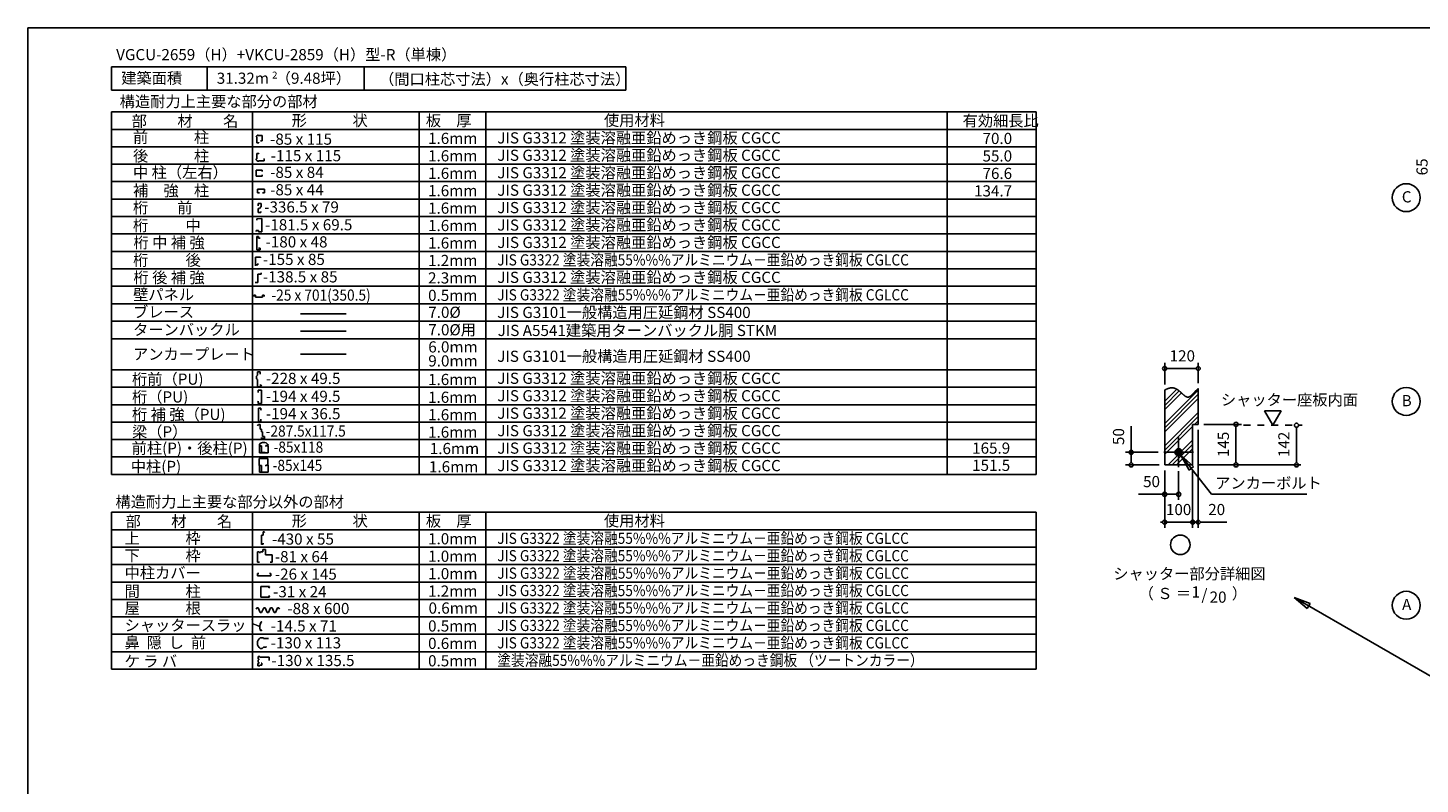
# Model space of a CAD drawing. Extents: x 868 to 32764, y 310 to 22484.
# Drawn here: x 868 to 20819, y 11656 to 22484 of the extents above; entities that cross this region are included whole.
import ezdxf
from ezdxf.enums import TextEntityAlignment as Align

# ---------------------------------------------------------------- set-up
doc = ezdxf.new("R2010")
doc.units = 0
doc.header["$LTSCALE"] = 80
doc.linetypes.add('DASHED1', pattern=[2.5, 1.25, -1.25])
doc.layers.get('0').update_dxf_attribs({"linetype": 'CONTINUOUS'})
for name, color, linetype in [('0-1', 7, 'CONTINUOUS'), ('0-2', 7, 'CONTINUOUS'), ('0-5', 7, 'CONTINUOUS'), ('0-6', 7, 'CONTINUOUS'), ('0-9', 7, 'CONTINUOUS'), ('0-A', 7, 'CONTINUOUS'), ('0-B', 7, 'CONTINUOUS'), ('0-C', 7, 'CONTINUOUS'), ('2-0', 7, 'CONTINUOUS'), ('2-1', 7, 'CONTINUOUS'), ('WAKUSEN-01', 50, 'CONTINUOUS')]:
    doc.layers.add(name, color=color, linetype=linetype)
doc.styles.get("Standard").update_dxf_attribs({"font": 'txt', "bigfont": 'BIGFONT'})

msp = doc.modelspace()

# ---------------------------------------------------------------- linework, layer by layer
at = {"color": 2}
for p, q in [((4197, 17560), (4159, 17560)), ((4159, 17560), (4159, 17513)), ((4197, 17525), (4197, 17560)), ((4159, 17513), (4145, 17497)), ((4145, 17497), (4145, 17461)), ((4145, 17461), (4161, 17449)), ((4161, 17449), (4161, 17344)), ((4202, 17344), (4202, 17380)), ((4202, 17380), (4219, 17360)), ((4161, 17344), (4202, 17344)), ((4217, 16499), (4186, 16499)), ((4215, 16496), (4186, 16496)), ((4186, 16496), (4186, 16401)), ((4186, 16401), (4310, 16401)), ((4217, 16405), (4217, 16499)), ((4217, 16405), (4269, 16405)), ((4232, 16546), (4264, 16546)), ((4310, 16504), (4277, 16504)), ((4277, 16504), (4277, 16490)), ((4310, 16502), (4278, 16502)), ((4310, 16401), (4310, 16502)), ((4185, 16219), (4185, 16319)), ((4185, 16319), (4309, 16319)), ((4216, 16219), (4185, 16219)), ((4214, 16216), (4186, 16216)), ((4186, 16216), (4186, 16121)), ((4216, 16124), (4216, 16219)), ((4309, 16224), (4276, 16224)), ((4276, 16224), (4276, 16209)), ((4310, 16222), (4278, 16222)), ((4309, 16319), (4309, 16224)), ((4310, 16121), (4310, 16222)), ((4186, 16121), (4310, 16121)), ((4216, 16124), (4268, 16124))]:
    msp.add_line(p, q, dxfattribs=at)
for centre, start, end in [((4232, 16499), 90, 180.2255), ((4264, 16499), 6.3724, 90)]:
    msp.add_arc(centre, 46.3, start, end, dxfattribs=at)
at = {"layer": '0-1', "color": 7, "linetype": 'CONTINUOUS'}
for p, q in [((17158, 17298), (17162, 17300)), ((17162, 17300), (17166, 17302)), ((17166, 17302), (17170, 17304)), ((17170, 17304), (17174, 17306)), ((17174, 17306), (17178, 17308)), ((17178, 17308), (17182, 17310)), ((17182, 17310), (17186, 17312)), ((17186, 17312), (17190, 17314)), ((17190, 17314), (17194, 17315)), ((17194, 17315), (17198, 17317)), ((17198, 17317), (17201, 17318)), ((17201, 17318), (17205, 17320)), ((17205, 17320), (17209, 17321)), ((17209, 17321), (17213, 17322)), ((17213, 17322), (17217, 17324)), ((17217, 17324), (17221, 17325)), ((17221, 17325), (17225, 17326)), ((17225, 17326), (17228, 17327)), ((17228, 17327), (17232, 17327)), ((17232, 17327), (17236, 17328)), ((17236, 17328), (17239, 17329)), ((17239, 17329), (17243, 17329)), ((17243, 17329), (17246, 17330)), ((17246, 17330), (17250, 17330)), ((17250, 17330), (17253, 17330)), ((17253, 17330), (17257, 17330)), ((17257, 17330), (17260, 17330)), ((17260, 17330), (17264, 17330)), ((17264, 17330), (17267, 17330)), ((17267, 17330), (17270, 17330)), ((17270, 17330), (17274, 17329)), ((17274, 17329), (17277, 17329)), ((17277, 17329), (17280, 17329)), ((17280, 17329), (17283, 17328)), ((17283, 17328), (17287, 17327)), ((17287, 17327), (17290, 17327)), ((17290, 17327), (17293, 17326)), ((17293, 17326), (17296, 17325)), ((17296, 17325), (17299, 17324)), ((17299, 17324), (17302, 17323)), ((17302, 17323), (17305, 17322)), ((17305, 17322), (17308, 17321)), ((17308, 17321), (17311, 17320)), ((17311, 17320), (17314, 17319)), ((17314, 17319), (17317, 17318)), ((17317, 17318), (17320, 17316)), ((17320, 17316), (17322, 17315)), ((17322, 17315), (17325, 17313)), ((17325, 17313), (17328, 17312)), ((17328, 17312), (17331, 17310)), ((17331, 17310), (17333, 17309)), ((17333, 17309), (17336, 17307)), ((17336, 17307), (17339, 17306)), ((17339, 17306), (17342, 17304)), ((17342, 17304), (17344, 17302)), ((17344, 17302), (17347, 17300)), ((17347, 17300), (17349, 17299)), ((17349, 17299), (17352, 17297)), ((17352, 17297), (17355, 17295)), ((17355, 17295), (17357, 17293)), ((17357, 17293), (17360, 17291)), ((17360, 17291), (17362, 17289)), ((17362, 17289), (17365, 17287)), ((17365, 17287), (17367, 17285)), ((17367, 17285), (17370, 17283)), ((17370, 17283), (17372, 17281)), ((17372, 17281), (17374, 17279)), ((17374, 17279), (17377, 17277)), ((17377, 17277), (17379, 17275)), ((17379, 17275), (17382, 17273)), ((17382, 17273), (17384, 17271)), ((17384, 17271), (17386, 17269)), ((17386, 17269), (17389, 17267)), ((17389, 17267), (17391, 17265)), ((17391, 17265), (17393, 17263)), ((17393, 17263), (17395, 17261)), ((17395, 17261), (17398, 17258)), ((17398, 17258), (17400, 17256)), ((17400, 17256), (17402, 17254)), ((17402, 17254), (17404, 17252)), ((17404, 17252), (17406, 17250)), ((17406, 17250), (17409, 17248)), ((17409, 17248), (17411, 17246)), ((17411, 17246), (17413, 17244)), ((17413, 17244), (17415, 17242)), ((17415, 17242), (17417, 17240)), ((17417, 17240), (17419, 17238)), ((17419, 17238), (17422, 17236)), ((17422, 17236), (17424, 17234)), ((17424, 17234), (17426, 17232)), ((17426, 17232), (17428, 17231)), ((17428, 17231), (17430, 17229)), ((17430, 17229), (17432, 17227)), ((17432, 17227), (17434, 17225)), ((17434, 17225), (17436, 17223)), ((17436, 17223), (17438, 17222)), ((17438, 17222), (17440, 17220)), ((17440, 17220), (17442, 17218)), ((17442, 17218), (17444, 17217)), ((17444, 17217), (17446, 17215)), ((17446, 17215), (17448, 17214)), ((17448, 17214), (17450, 17212)), ((17450, 17212), (17452, 17211)), ((17452, 17211), (17454, 17210)), ((17454, 17210), (17456, 17208)), ((17456, 17208), (17458, 17207)), ((17458, 17207), (17460, 17206)), ((17460, 17206), (17462, 17205)), ((17462, 17205), (17464, 17204)), ((17464, 17204), (17466, 17203)), ((17466, 17203), (17468, 17202)), ((17468, 17202), (17470, 17201)), ((17470, 17201), (17472, 17200)), ((17472, 17200), (17474, 17200)), ((17474, 17200), (17476, 17199)), ((17476, 17199), (17478, 17198)), ((17478, 17198), (17480, 17198)), ((17480, 17198), (17482, 17198)), ((17482, 17198), (17484, 17197)), ((17484, 17197), (17486, 17197)), ((17486, 17197), (17488, 17197)), ((17488, 17197), (17490, 17197)), ((17490, 17197), (17492, 17197)), ((17492, 17197), (17494, 17197)), ((17494, 17197), (17496, 17197)), ((17496, 17197), (17498, 17197)), ((17498, 17197), (17500, 17198)), ((17500, 17198), (17502, 17198)), ((17502, 17198), (17504, 17199)), ((17504, 17199), (17506, 17199)), ((17506, 17199), (17508, 17200)), ((17508, 17200), (17510, 17201)), ((17510, 17201), (17512, 17202)), ((17512, 17202), (17514, 17203)), ((17514, 17203), (17516, 17204)), ((17516, 17204), (17518, 17205)), ((17518, 17205), (17520, 17206)), ((17520, 17206), (17523, 17207)), ((17523, 17207), (17525, 17209)), ((17525, 17209), (17527, 17210)), ((17527, 17210), (17529, 17212)), ((17529, 17212), (17531, 17213)), ((17531, 17213), (17533, 17215)), ((17533, 17215), (17535, 17216)), ((17535, 17216), (17537, 17218)), ((17537, 17218), (17539, 17220)), ((17539, 17220), (17541, 17222)), ((17541, 17222), (17543, 17224)), ((17543, 17224), (17545, 17226)), ((17545, 17226), (17548, 17228)), ((17548, 17228), (17550, 17230)), ((17550, 17230), (17552, 17232)), ((17552, 17232), (17554, 17234)), ((17554, 17234), (17556, 17236)), ((17556, 17236), (17558, 17238)), ((17558, 17238), (17560, 17240)), ((17560, 17240), (17563, 17242)), ((17563, 17242), (17565, 17245)), ((17565, 17245), (17567, 17247)), ((17567, 17247), (17569, 17249)), ((17569, 17249), (17571, 17251)), ((17571, 17251), (17573, 17254)), ((17573, 17254), (17575, 17256)), ((17575, 17256), (17578, 17258)), ((17578, 17258), (17580, 17261)), ((17580, 17261), (17582, 17263)), ((17582, 17263), (17584, 17266)), ((17584, 17266), (17586, 17268)), ((17586, 17268), (17589, 17270)), ((17589, 17270), (17591, 17273)), ((17591, 17273), (17593, 17275)), ((17593, 17275), (17595, 17278)), ((17595, 17278), (17597, 17280)), ((17597, 17280), (17600, 17282)), ((17600, 17282), (17602, 17285)), ((17602, 17285), (17604, 17287)), ((17604, 17287), (17606, 17289)), ((17606, 17289), (17609, 17292)), ((17609, 17292), (17611, 17294)), ((17611, 17294), (17613, 17296)), ((17613, 17296), (17615, 17299)), ((17615, 17299), (17618, 17301)), ((17618, 17301), (17620, 17303)), ((17620, 17303), (17622, 17305)), ((17622, 17305), (17624, 17307)), ((17624, 17307), (17627, 17309)), ((17627, 17309), (17629, 17311)), ((17629, 17311), (17631, 17313)), ((17631, 17313), (17633, 17315)), ((17633, 17315), (17636, 17317)), ((17636, 17317), (17638, 17319))]:
    msp.add_line(p, q, dxfattribs=at)
at = {"layer": '0-2', "color": 2, "linetype": 'CONTINUOUS'}
for p, q in [((4240, 15269), (4255, 15269)), ((4265, 15259), (4255, 15269)), ((4159, 14984), (4159, 14834)), ((4184, 14974), (4204, 14974)), ((4161, 14638), (4161, 14672)), ((4161, 14672), (4180, 14672)), ((4161, 14638), (4349, 14638)), ((4349, 14672), (4330, 14672)), ((4349, 14638), (4349, 14672))]:
    msp.add_line(p, q, dxfattribs=at)
at = {"layer": '0-2', "color": 3, "linetype": 'CONTINUOUS'}
msp.add_circle((17358, 16407), 52, dxfattribs=at)
at = {"layer": '0-5', "color": 4, "linetype": 'CONTINUOUS'}
for p, q in [((17158, 17378), (17158, 17687)), ((17188, 17607), (17218, 17607)), ((17598, 17607), (17198, 17607)), ((17608, 17607), (17578, 17607)), ((17638, 17399), (17638, 17687)), ((18828, 17003), (18588, 17003)), ((18588, 17003), (18708, 16795)), ((18708, 16795), (18828, 17003)), ((16678, 16407), (16678, 16780)), ((17718, 16807), (18260, 16807)), ((18180, 16777), (18180, 16747)), ((18180, 16767), (18180, 16267)), ((19047, 16765), (19047, 16735)), ((17638, 16727), (17638, 15327)), ((19047, 16755), (19047, 16267)), ((17066, 16407), (16598, 16407)), ((16678, 16437), (16678, 16407)), ((16678, 16407), (16678, 16437)), ((16678, 16407), (16678, 16377)), ((16678, 16377), (16678, 16407)), ((16678, 16377), (16678, 16347)), ((16678, 16267), (16678, 16367)), ((17306, 16404), (17361, 16459)), ((17306, 16409), (17356, 16459)), ((17307, 16399), (17366, 16458)), ((17307, 16415), (17350, 16458)), ((17307, 16395), (17370, 16457)), ((17308, 16422), (17343, 16457)), ((17309, 16391), (17374, 16456)), ((17310, 16387), (17378, 16455)), ((17312, 16383), (17382, 16453)), ((17312, 16431), (17334, 16453)), ((17314, 16380), (17385, 16451)), ((17316, 16377), (17388, 16449)), ((17318, 16374), (17391, 16447)), ((17321, 16371), (17394, 16444)), ((17323, 16368), (17397, 16442)), ((17326, 16366), (17399, 16439)), ((17329, 16364), (17401, 16436)), ((17333, 16362), (17403, 16432)), ((17336, 16360), (17405, 16429)), ((17340, 16358), (17407, 16425)), ((17344, 16357), (17408, 16421)), ((17348, 16356), (17409, 16417)), ((17353, 16355), (17410, 16412)), ((17358, 16355), (17410, 16407)), ((17363, 16355), (17410, 16402)), ((17370, 16356), (17409, 16395)), ((17377, 16359), (17406, 16387)), ((17390, 16366), (17399, 16375)), ((17078, 16227), (16598, 16227)), ((16678, 16257), (16678, 16287)), ((17638, 16227), (19107, 16227)), ((18180, 16257), (18180, 16287)), ((19047, 16257), (19047, 16287)), ((17158, 16147), (17158, 15647)), ((17158, 16147), (17158, 15327)), ((17358, 16135), (17358, 15727)), ((17558, 16147), (17558, 15327)), ((17558, 16147), (17558, 15407)), ((17158, 15807), (16785, 15807)), ((17188, 15807), (17218, 15807)), ((17318, 15807), (17198, 15807)), ((17328, 15807), (17298, 15807)), ((17128, 15407), (17098, 15407)), ((17558, 15407), (17158, 15407)), ((17518, 15407), (17478, 15407)), ((17528, 15407), (17498, 15407)), ((17558, 15407), (17638, 15407)), ((17588, 15407), (17618, 15407)), ((17598, 15407), (17638, 15407)), ((17668, 15407), (17698, 15407)), ((17678, 15407), (18051, 15407))]:
    msp.add_line(p, q, dxfattribs=at)
at = {"layer": '0-5', "color": 4, "linetype": 'DASHED1'}
msp.add_line((18286, 16795), (19127, 16795), dxfattribs=at)
at = {"layer": '0-5', "color": 4, "linetype": 'CONTINUOUS'}
for centre, radius in [((20619, 20053), 200), ((20619, 17135), 200), ((17382, 15083), 140), ((20619, 14217), 200)]:
    msp.add_circle(centre, radius, dxfattribs=at)
for centre, start, end in [((17158, 17607), 0, 180), ((17158, 17607), 180, 0), ((17638, 17607), 0, 180), ((17638, 17607), 180, 0), ((18180, 16807), 90, 270), ((18180, 16807), 270, 90), ((19047, 16795), 90, 270), ((19047, 16795), 270, 90), ((16678, 16407), 90, 270), ((16678, 16407), 270, 90), ((16678, 16227), 90, 270), ((16678, 16227), 270, 90), ((18180, 16227), 90, 270), ((18180, 16227), 270, 90), ((19047, 16227), 90, 270), ((19047, 16227), 270, 90), ((17158, 15807), 0, 180), ((17158, 15807), 180, 0), ((17358, 15807), 0, 180), ((17358, 15807), 180, 0), ((17158, 15407), 0, 180), ((17158, 15407), 180, 0), ((17558, 15407), 0, 180), ((17558, 15407), 0, 180), ((17558, 15407), 180, 0), ((17558, 15407), 180, 0), ((17638, 15407), 0, 180), ((17638, 15407), 180, 0)]:
    msp.add_arc(centre, 30, start, end, dxfattribs=at)
at = {"layer": '0-6', "color": 6, "linetype": 'CONTINUOUS'}
for p, q in [((17390, 16366), (17830, 15807)), ((17570, 16202), (17390, 16366)), ((17390, 16366), (17507, 16153)), ((17390, 16366), (17570, 16202)), ((17507, 16153), (17390, 16366)), ((17570, 16202), (17507, 16153)), ((17507, 16153), (17570, 16202)), ((17830, 15807), (19197, 15807)), ((19242, 14243), (19014, 14328)), ((19014, 14328), (19202, 14173)), ((19014, 14328), (19242, 14243)), ((19202, 14173), (19014, 14328)), ((19014, 14328), (21200, 13066)), ((19242, 14243), (19202, 14173)), ((19202, 14173), (19242, 14243))]:
    msp.add_line(p, q, dxfattribs=at)
at = {"layer": '0-9', "color": 6, "linetype": 'CONTINUOUS'}
for p, q in [((17158, 17139), (17330, 17311)), ((17158, 16819), (17638, 17299)), ((17158, 17079), (17366, 17286)), ((17158, 17018), (17398, 17258)), ((17158, 16759), (17638, 17239)), ((17158, 16698), (17638, 17178)), ((17158, 16499), (17638, 16979)), ((17158, 16439), (17638, 16919)), ((17158, 16378), (17558, 16778)), ((17587, 16807), (17638, 16858)), ((17206, 16227), (17558, 16579)), ((17266, 16227), (17558, 16519)), ((17327, 16227), (17558, 16458))]:
    msp.add_line(p, q, dxfattribs=at)
at = {"layer": '0-A', "color": 4, "linetype": 'CONTINUOUS'}
for p, q in [((17158, 16227), (17158, 17298)), ((17638, 16807), (17638, 17319)), ((17558, 16227), (17558, 16807)), ((17638, 16807), (17558, 16807)), ((17558, 16227), (17158, 16227))]:
    msp.add_line(p, q, dxfattribs=at)
at = {"layer": '0-B', "color": 3, "linetype": 'CONTINUOUS'}
for p, q in [((17358, 16195), (17358, 16619)), ((17146, 16407), (17570, 16407))]:
    msp.add_line(p, q, dxfattribs=at)
at = {"layer": '0-C', "color": 3, "linetype": 'CONTINUOUS'}
for p, q in [((2067, 19034), (15317, 19034)), ((2067, 18784), (15317, 18784)), ((2067, 18784), (15317, 18784)), ((2067, 18534), (15317, 18534)), ((2067, 18534), (12804, 18534)), ((2067, 18284), (15317, 18284)), ((2067, 18034), (15317, 18034))]:
    msp.add_line(p, q, dxfattribs=at)
at = {"layer": '0-C', "color": 7, "linetype": 'CONTINUOUS'}
for p, q in [((4773, 18391), (5430, 18391)), ((4773, 18141), (5430, 18141))]:
    msp.add_line(p, q, dxfattribs=at)
at = {"layer": '0-C', "color": 2, "linetype": 'CONTINUOUS'}
for p, q in [((4149, 14178), (4142, 14163)), ((4149, 14178), (4168, 14178)), ((4168, 14178), (4198, 14115)), ((4248, 14178), (4218, 14115)), ((4248, 14178), (4268, 14178)), ((4268, 14178), (4297, 14115)), ((4347, 14178), (4317, 14115)), ((4347, 14178), (4367, 14178)), ((4367, 14178), (4397, 14115)), ((4446, 14178), (4417, 14115)), ((4446, 14178), (4417, 14115)), ((4466, 14178), (4446, 14178)), ((4466, 14178), (4473, 14163)), ((4198, 14115), (4218, 14115)), ((4297, 14115), (4317, 14115)), ((4397, 14115), (4417, 14115))]:
    msp.add_line(p, q, dxfattribs=at)
at = {"layer": '2-0', "color": 2, "linetype": 'CONTINUOUS'}
for p, q in [((9436, 21926), (2067, 21926)), ((2067, 21926), (2067, 21591)), ((3439, 21926), (3439, 21591)), ((5686, 21926), (5686, 21591)), ((9436, 21591), (9436, 21926)), ((2067, 21591), (9436, 21591)), ((4170, 20944), (4170, 20949)), ((4150, 20920), (4141, 20920)), ((4150, 20920), (4150, 20839)), ((4150, 20839), (4180, 20839)), ((4228, 20944), (4170, 20944)), ((4180, 20839), (4180, 20844)), ((4201, 20866), (4228, 20866)), ((4228, 20866), (4228, 20944)), ((4150, 20611), (4139, 20611)), ((4150, 20611), (4150, 20686)), ((4150, 20686), (4179, 20686)), ((4179, 20686), (4179, 20681)), ((4179, 20581), (4179, 20573)), ((4179, 20581), (4255, 20581)), ((4255, 20610), (4250, 20610)), ((4255, 20581), (4255, 20610)), ((4226, 20447), (4141, 20447)), ((4141, 20361), (4141, 20447)), ((4141, 20361), (4226, 20361)), ((4226, 20426), (4226, 20447)), ((4226, 20361), (4226, 20381)), ((4166, 19968), (4166, 19937)), ((4166, 19968), (4210, 19968)), ((4210, 19968), (4210, 19928)), ((4166, 19898), (4166, 19841)), ((4189, 19898), (4166, 19898)), ((4166, 19841), (4205, 19841)), ((4210, 19928), (4189, 19898)), ((4205, 19841), (4205, 19853)), ((4128, 19202), (4128, 19079)), ((4128, 19202), (4202, 19202)), ((4202, 19190), (4202, 19202)), ((4128, 19079), (4130, 19079)), ((4130, 19079), (4130, 19089)), ((4130, 19089), (4163, 19089)), ((4162, 18957), (4210, 18957)), ((4162, 18838), (4162, 18957)), ((4163, 19089), (4163, 19110)), ((4210, 18957), (4210, 18976)), ((4126, 18838), (4162, 18838)), ((4104, 18637), (4104, 18655)), ((4104, 18655), (4128, 18655)), ((4128, 18655), (4128, 18629)), ((4128, 18629), (4231, 18629)), ((4254, 18655), (4231, 18655)), ((4231, 18655), (4231, 18629)), ((4254, 18637), (4254, 18655)), ((4217, 17299), (4167, 17299)), ((4167, 17299), (4167, 17263)), ((4217, 17108), (4217, 17299)), ((4157, 17131), (4167, 17141)), ((4167, 17141), (4167, 17108)), ((4167, 17108), (4217, 17108)), ((4206, 17041), (4171, 17041)), ((4171, 17041), (4171, 16850)), ((4206, 17008), (4206, 17041)), ((4216, 17018), (4206, 17008)), ((4161, 16785), (4175, 16804)), ((4171, 16850), (4206, 16850)), ((4175, 16804), (4196, 16804)), ((4196, 16804), (4196, 16740)), ((4206, 16850), (4206, 16880)), ((4196, 16740), (4216, 16740)), ((4215, 16605), (4215, 16619)), ((4257, 16605), (4215, 16605)), ((4216, 16740), (4216, 16700)), ((4216, 16700), (4229, 16700)), ((4229, 16700), (4229, 16633)), ((4229, 16633), (4257, 16633)), ((4257, 16633), (4257, 16605)), ((4216, 15085), (4216, 15219)), ((4216, 15219), (4240, 15219)), ((4240, 15219), (4240, 15269)), ((4184, 14984), (4159, 14984)), ((4184, 14984), (4184, 14974)), ((4234, 14984), (4204, 14984)), ((4204, 14984), (4204, 14974)), ((4217, 15085), (4216, 15085)), ((4239, 15092), (4217, 15092)), ((4217, 15092), (4217, 15085)), ((4273, 15014), (4234, 15014)), ((4234, 15014), (4234, 14984)), ((4239, 15105), (4239, 15092)), ((4273, 14939), (4273, 15014)), ((4159, 14834), (4189, 14834)), ((4369, 14939), (4273, 14939)), ((4339, 14834), (4369, 14834)), ((4369, 14834), (4369, 14939)), ((4205, 14331), (4205, 14485)), ((4205, 14485), (4330, 14485)), ((4330, 14485), (4322, 14460)), ((4330, 14331), (4205, 14331)), ((4322, 14356), (4330, 14331)), ((4205, 13984), (4205, 13983)), ((4220, 13985), (4221, 13985)), ((4197, 13752), (4245, 13752)), ((4197, 13598), (4225, 13598)), ((4225, 13598), (4245, 13618)), ((4245, 13752), (4245, 13741)), ((4245, 13741), (4318, 13741)), ((4245, 13618), (4282, 13618)), ((4282, 13618), (4282, 13628)), ((4165, 13382), (4165, 13349)), ((4165, 13382), (4178, 13382)), ((4166, 13484), (4166, 13451)), ((4166, 13484), (4192, 13484)), ((4166, 13451), (4178, 13451)), ((4178, 13436), (4166, 13436)), ((4166, 13436), (4166, 13402)), ((4166, 13402), (4178, 13402)), ((4178, 13451), (4178, 13436)), ((4178, 13402), (4178, 13382)), ((4192, 13484), (4192, 13473)), ((4192, 13473), (4325, 13473)), ((4222, 13390), (4210, 13390)), ((4222, 13361), (4222, 13390)), ((4325, 13473), (4325, 13426)), ((4165, 13349), (4192, 13349)), ((4192, 13349), (4192, 13361)), ((4192, 13361), (4222, 13361))]:
    msp.add_line(p, q, dxfattribs=at)
at = {"layer": '2-0', "color": 3, "linetype": 'CONTINUOUS'}
for p, q in [((2067, 21281), (15317, 21281)), ((2067, 17589), (2067, 21281)), ((4088, 17589), (4088, 21281)), ((6477, 17589), (6477, 21281)), ((7431, 17589), (7431, 21281)), ((14039, 21281), (14039, 17589)), ((15317, 21281), (15317, 17589)), ((2067, 21031), (15317, 21031)), ((2067, 20782), (15317, 20782)), ((2067, 20532), (2388, 20532)), ((2388, 20532), (15317, 20532)), ((2067, 20282), (15317, 20282)), ((2067, 20282), (12947, 20282)), ((2067, 20033), (15317, 20033)), ((2067, 19783), (15317, 19783)), ((2067, 19534), (15317, 19534)), ((2067, 19534), (12947, 19534)), ((2067, 19284), (15317, 19284)), ((2067, 17589), (15317, 17589)), ((2067, 17589), (15317, 17589)), ((2067, 16091), (2067, 17589)), ((4088, 16091), (4088, 17589)), ((6477, 16091), (6477, 17589)), ((7431, 16091), (7431, 17589)), ((14039, 17589), (14039, 16091)), ((15317, 17589), (15317, 16091)), ((2067, 17339), (15317, 17339)), ((2067, 17089), (15317, 17089)), ((2067, 16840), (15317, 16840)), ((2067, 16590), (15317, 16590)), ((2067, 16341), (15317, 16341)), ((2067, 16091), (15317, 16091)), ((2067, 15548), (15317, 15548)), ((2067, 13302), (2067, 15548)), ((4088, 13302), (4088, 15548)), ((6477, 13302), (6477, 15548)), ((7431, 13302), (7431, 15548)), ((15317, 15548), (15317, 13302)), ((2067, 15298), (15317, 15298)), ((2067, 15049), (15317, 15049)), ((2067, 14799), (15317, 14799)), ((2067, 14550), (15317, 14550)), ((2067, 14300), (15317, 14300)), ((2067, 14050), (15317, 14050)), ((2067, 13801), (15317, 13801)), ((2067, 13551), (15317, 13551)), ((2067, 13302), (15317, 13302))]:
    msp.add_line(p, q, dxfattribs=at)
at = {"layer": '2-0', "color": 7, "linetype": 'CONTINUOUS'}
msp.add_line((4773, 17812), (5429, 17812), dxfattribs=at)
at = {"layer": '2-0', "color": 2, "linetype": 'CONTINUOUS'}
for centre, radius, start, end in [((4169, 20921), 27.8, 88.6096, 183.4698), ((4174, 20608), 34.9, 175.0269, 278.1753), ((4313, 13905), 122, 144.8423, 200.5764), ((4203, 13974), 9.95, 0.9474, 78.5297), ((4203, 13974), 10.4, 5.2118, 78.5297), ((4320, 13915), 122, 144.8423, 150.5506), ((4313, 13905), 122, 150.9716, 200.5764), ((4207, 13857), 8.99, 331.3261, 149.6601), ((4210, 13863), 10.9, 184.5419, 298.748), ((4210, 13863), 10.4, 184.5419, 298.748), ((4207, 13857), 8.51, 331.3261, 149.6601), ((4254, 13675), 96, 126.6306, 233.3694)]:
    msp.add_arc(centre, radius, start, end, dxfattribs=at)
at = {"layer": '2-1', "color": 3, "linetype": 'CONTINUOUS'}
msp.add_line((2067, 20282), (15317, 20282), dxfattribs=at)
at = {"layer": '2-1', "color": 2, "linetype": 'CONTINUOUS'}
for p, q in [((4158, 20122), (4158, 20175)), ((4259, 20175), (4158, 20175)), ((4259, 20122), (4259, 20175)), ((4158, 20122), (4187, 20122)), ((4259, 20122), (4229, 20122)), ((4220, 19755), (4147, 19749)), ((4220, 19755), (4220, 19562)), ((4175, 19582), (4141, 19582)), ((4141, 19568), (4141, 19582)), ((4147, 19749), (4147, 19729)), ((4175, 19562), (4175, 19582)), ((4220, 19562), (4175, 19562)), ((4149, 19499), (4149, 19306)), ((4149, 19499), (4175, 19497)), ((4175, 19497), (4175, 19473)), ((4175, 19473), (4195, 19473)), ((4149, 19306), (4195, 19306)), ((4195, 19328), (4174, 19328)), ((4195, 19306), (4195, 19328))]:
    msp.add_line(p, q, dxfattribs=at)
at = {"layer": 'WAKUSEN-01'}
for p, q in [((868, 22484), (32764, 22484)), ((868, 828), (868, 22484))]:
    msp.add_line(p, q, dxfattribs=at)

# ---------------------------------------------------------------- texts
at = {"color": 7, "linetype": 'CONTINUOUS'}
msp.add_text('65', height=160, rotation=90, dxfattribs=at).set_placement((20926, 20372))
at = {"layer": '0-5', "color": 7, "linetype": 'CONTINUOUS'}
for s, p in [('C', (20626, 20044)), ('120', (17411, 17767)), ('B', (20626, 17126)), ('50', (16970, 15967)), ('100', (17358, 15567)), ('20', (17903, 15567)), ('シャッター部分詳細図', (17513, 14648)), ('（ Ｓ ＝ \u3000\u3000  ）', (17562, 14365)), ('1', (17605, 14387)), ('/', (17728, 14350)), ('20', (17923, 14313)), ('A', (20626, 14208))]:
    msp.add_text(s, height=160, dxfattribs=at).set_placement(p, align=Align.MIDDLE)
for s, p in [('50', (16518, 16632)), ('145', (18020, 16520)), ('142', (18887, 16520))]:
    msp.add_text(s, height=160, rotation=90, dxfattribs=at).set_placement(p, align=Align.MIDDLE)
at = {"layer": '0-6', "color": 7, "linetype": 'CONTINUOUS'}
for s, p in [('シャッター座板内面', (17964, 17079)), ('アンカーボルト', (17882, 15887))]:
    msp.add_text(s, height=160, dxfattribs=at).set_placement(p)
at = {"layer": '0-C', "color": 7, "linetype": 'CONTINUOUS'}
for s, height, rotation, p in [('JIS G3312 塗装溶融亜鉛めっき鋼板 CGCC', 160, 360, (7595, 20829)), ('JIS G3312 塗装溶融亜鉛めっき鋼板 CGCC', 160, 360, (7595, 20580)), ('JIS G3312 塗装溶融亜鉛めっき鋼板 CGCC', 160, 360, (7595, 20330)), ('JIS G3312 塗装溶融亜鉛めっき鋼板 CGCC', 160, 360, (7595, 20080)), ('JIS G3312 塗装溶融亜鉛めっき鋼板 CGCC', 160, 360, (7595, 19831)), ('JIS G3312 塗装溶融亜鉛めっき鋼板 CGCC', 160, 360, (7595, 19581)), ('JIS G3312 塗装溶融亜鉛めっき鋼板 CGCC', 160, 360, (7595, 19332)), ('JIS G3312 塗装溶融亜鉛めっき鋼板 CGCC', 160, 360, (7595, 18832)), ('壁パネル', 160, 359.9998, (2376, 18585)), ('7.0%%c', 160, 0.0002, (6606, 18332)), ('JIS G3101一般構造用圧延鋼材 SS400', 160, 0.0001, (7594, 18330)), ('JIS G3101一般構造用圧延鋼材 SS400', 160, 0.0001, (7594, 17702)), ('JIS G3312 塗装溶融亜鉛めっき鋼板 CGCC', 160, 360, (7595, 17387)), ('JIS G3312 塗装溶融亜鉛めっき鋼板 CGCC', 160, 360, (7595, 17137)), ('JIS G3312 塗装溶融亜鉛めっき鋼板 CGCC', 160, 360, (7595, 16887)), ('JIS G3312 塗装溶融亜鉛めっき鋼板 CGCC', 160, 360, (7595, 16637)), ('JIS G3312 塗装溶融亜鉛めっき鋼板 CGCC', 160, 360, (7595, 16387)), ('JIS G3312 塗装溶融亜鉛めっき鋼板 CGCC', 160, 360, (7595, 16137)), ('0.6mm', 160.3, 0.0009, (6610, 14097))]:
    msp.add_text(s, height=height, rotation=rotation, dxfattribs=at).set_placement(p)
for s, p in [('70.0', (14972, 20821)), ('55.0', (14972, 20570)), ('76.6', (14972, 20320)), ('134.7', (14972, 20070))]:
    msp.add_text(s, height=160, dxfattribs=at).set_placement(p, align=Align.RIGHT)
for s, height, p in [('桁\u3000\u3000  後', 160, (2376, 19078)), ('1.2mm', 160, (6603, 19074)), ('2.3mm', 160, (6603, 18824)), ('0.5mm', 160, (6603, 18574)), ('ブレース', 160, (2376, 18336)), ('ターンバックル', 160, (2376, 18083)), ('JIS A5541建築用ターンバックル胴 STKM', 160, (7600, 18072)), ('165.9', 160, (14399, 16387)), ('151.5', 160, (14399, 16140)), ('屋\u3000\u3000\u3000根', 160.3, (2254, 14095)), ('-88 x 600', 160.3, (4586, 14090))]:
    msp.add_text(s, height=height, dxfattribs=at).set_placement(p)
at = {"layer": '0-C', "color": 7, "linetype": 'CONTINUOUS', "width": 0.9}
for s, p in [('JIS G3322 塗装溶融55%%%アルミニウム－亜鉛めっき鋼板 CGLCC', (7595, 19082)), ('JIS G3322 塗装溶融55%%%アルミニウム－亜鉛めっき鋼板 CGLCC', (7595, 18582)), ('JIS G3322 塗装溶融55%%%アルミニウム－亜鉛めっき鋼板 CGLCC', (7595, 15096)), ('JIS G3322 塗装溶融55%%%アルミニウム－亜鉛めっき鋼板 CGLCC', (7595, 14847)), ('JIS G3322 塗装溶融55%%%アルミニウム－亜鉛めっき鋼板 CGLCC', (7596, 14597)), ('JIS G3322 塗装溶融55%%%アルミニウム－亜鉛めっき鋼板 CGLCC', (7595, 14348)), ('JIS G3322 塗装溶融55%%%アルミニウム－亜鉛めっき鋼板 CGLCC', (7595, 14098)), ('JIS G3322 塗装溶融55%%%アルミニウム－亜鉛めっき鋼板 CGLCC', (7595, 13848)), ('JIS G3322 塗装溶融55%%%アルミニウム－亜鉛めっき鋼板 CGLCC', (7595, 13599)), ('塗装溶融55%%%アルミニウム－亜鉛めっき鋼板 （ツートンカラー）', (7595, 13349))]:
    msp.add_text(s, height=160, rotation=0.0001, dxfattribs=at).set_placement(p)
at = {"layer": '2-0', "color": 7, "linetype": 'CONTINUOUS'}
for s, height, rotation, p in [('VGCU-2659（H）+VKCU-2859（H）型-R（単棟）', 160, 359.9999, (2134, 22021)), ('31.32m  （9.48坪）', 160, 359.9998, (3575, 21683)), ('2', 100, 0.0043, (4368, 21758)), ('構造耐力上主要な部分の部材', 160, 0.0002, (2184, 21350)), ('部\u3000\u3000材\u3000\u3000名', 160, 0.0001, (2356, 21070)), ('形\u3000\u3000\u3000状', 160, 0.0001, (4648, 21079)), ('板\u3000厚', 160, 359.9998, (6571, 21077)), ('使用材料', 160, 0.0002, (9123, 21080)), ('有効細長比', 160, 359.9999, (14262, 21075)), ('前\u3000\u3000\u3000柱', 160, 0.0001, (2375, 20837)), ('1.6mm', 160, 0.0009, (6603, 20822)), ('後\u3000\u3000\u3000柱', 160, 359.9999, (2375, 20571)), ('1.6mm', 160, 359.9997, (6603, 20572)), ('中 柱（左右）', 160, 0.0001, (2375, 20334)), ('1.6mm', 160, 359.9997, (6603, 20322)), ('桁\u3000    前', 160, 0.0001, (2375, 19829)), ('-336.5 x 79', 160, 359.9999, (4255, 19839)), ('1.6mm', 160, 0.0003, (6603, 19823)), ('1.6mm', 160, 359.9997, (6603, 19574)), ('1.6mm', 160, 359.9997, (6603, 19324)), ('-155 x 85', 160, 359.9999, (4236, 19089)), ('7.0%%c用', 160, 0.0002, (6606, 18082)), ('6.0mm', 160, 0.0003, (6606, 17836)), ('アンカープレート', 160, 0.0001, (2375, 17732)), ('9.0mm', 160, 0.0003, (6606, 17636)), ('構造耐力上主要な部分以外の部材', 160, 0.0003, (2124, 15618)), ('形\u3000\u3000\u3000状', 160, 359.9999, (4648, 15346)), ('使用材料', 160, 359.9998, (9123, 15347)), ('上\u3000\u3000\u3000枠', 160, 359.9999, (2254, 15096)), ('-430 x 55', 160, 359.9999, (4366, 15085)), ('1.0mm', 160, 0.0003, (6603, 15089)), ('下\u3000\u3000\u3000枠', 160, 359.9999, (2254, 14850)), ('-81 x 64 ', 160, 0.0002, (4407, 14833)), ('1.0mm', 160, 359.9996, (6603, 14839)), ('中柱カバー', 160, 359.9999, (2254, 14601)), ('-26 x 145 ', 160, 0.0002, (4407, 14583)), ('1.0mm', 160, 359.9996, (6604, 14590)), ('間\u3000\u3000\u3000柱', 160, 359.9998, (2254, 14336)), ('1.2mm', 160, 359.9996, (6603, 14340)), ('シャッタースラット', 160, 0.0001, (2254, 13850)), ('-14.5 x 71', 160, 0.0006, (4348, 13841)), ('0.5mm', 160, 0.0009, (6603, 13841)), ('-130 x 113 ', 160, 0.0005, (4348, 13599)), ('0.6mm', 160, 0.0016, (6603, 13591)), ('ケ ラ バ', 160, 0.0007, (2254, 13336)), ('-130 x 135.5 ', 160, 359.9997, (4358, 13346)), ('0.5mm', 160, 359.9996, (6603, 13342))]:
    msp.add_text(s, height=height, rotation=rotation, dxfattribs=at).set_placement(p)
for s, p in [('建築面積', (2206, 21685)), ('（間口柱芯寸法）x（奥行柱芯寸法）', (5901, 21670)), ('-85 x 115', (4339, 20811)), ('-115 x 115', (4348, 20574)), ('-85 x 84', (4340, 20336)), ('桁\u3000\u3000  中', (2375, 19575)), ('-181.5 x 69.5', (4267, 19585)), ('-138.5 x 85', (4236, 18839)), ('桁前（PU)', (2361, 17375)), ('-228 x 49.5', (4278, 17385)), ('1.6mm', (6603, 17370)), ('桁（PU)', (2361, 17120)), ('-194 x 49.5', (4278, 17129)), ('1.6mm', (6603, 17115)), ('桁 補 強（PU)', (2361, 16870)), ('-194 x 36.5', (4278, 16880)), ('1.6mm', (6603, 16865)), ('梁（P）', (2361, 16621)), ('1.6mm', (6603, 16616)), ('前柱(P)・後柱(P)', (2355, 16386)), ('1.6mm', (6628, 16381)), ('中柱(P)', (2343, 16125)), ('1.6mm', (6616, 16120)), ('部\u3000\u3000材\u3000\u3000名', (2268, 15338)), ('板\u3000厚', (6571, 15344)), ('-31 x 24', (4382, 14331)), ('鼻  隠  し  前', (2254, 13603))]:
    msp.add_text(s, height=160, dxfattribs=at).set_placement(p)
at = {"layer": '2-0', "color": 7, "linetype": 'CONTINUOUS', "width": 0.9}
for s, p in [('-25 x 701(350.5)', (4358, 18578)), ('-287.5x117.5', (4276, 16631)), ('-85x118', (4389, 16401)), ('-85x145', (4376, 16140))]:
    msp.add_text(s, height=160, dxfattribs=at).set_placement(p)
at = {"layer": '2-1', "color": 7, "linetype": 'CONTINUOUS'}
for s, rotation, p in [('補\u3000強\u3000柱', 359.9999, (2375, 20074)), ('1.6mm', 0.0003, (6603, 20073)), ('-180 x 48', 359.9999, (4274, 19340))]:
    msp.add_text(s, height=160, rotation=rotation, dxfattribs=at).set_placement(p)
for s, p in [('-85 x 44', (4340, 20086)), ('桁 中 補 強', (2382, 19329)), ('桁 後 補 強', (2382, 18830))]:
    msp.add_text(s, height=160, dxfattribs=at).set_placement(p)

doc.saveas('drawing.dxf')
